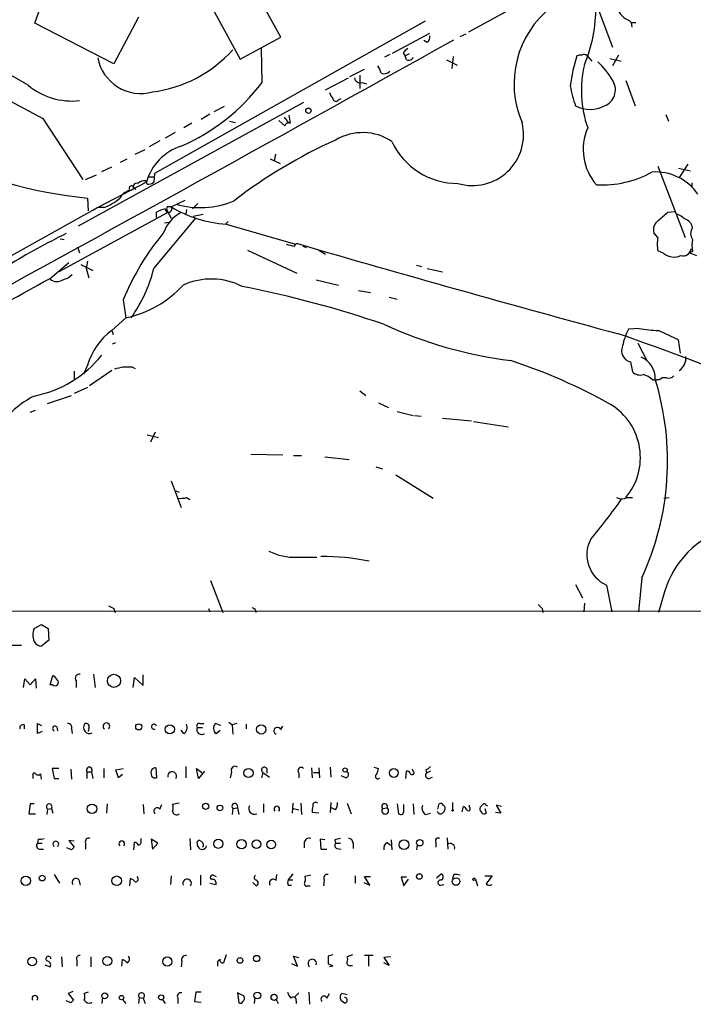
# Model space of a CAD drawing. Extents: x 8 to 984, y 4 to 905.
# Drawn here: x 687 to 773, y 39 to 164 of the extents above; entities that cross this region are included whole.
import ezdxf

# ---------------------------------------------------------------- set-up
doc = ezdxf.new("R2010")
doc.units = 0
doc.header["$MEASUREMENT"] = 0
doc.layers.add('MAIN', color=5, linetype='CONTINUOUS')

msp = doc.modelspace()

# ---------------------------------------------------------------- linework, layer by layer
at = {"layer": 'MAIN'}
for p, q in [((720.5133, 161.7979), (711.7927, 177.5459)), ((707.136, 174.0746), (715.3487, 159.0039)), ((744.3047, 162.4753), (764.9633, 173.7359)), ((759.968, 167.3859), (762.508, 160.5279)), ((688.5093, 155.7019), (668.6973, 167.0473)), ((689.356, 163.5759), (689.864, 165.0153)), ((699.3467, 158.4113), (689.356, 163.5759)), ((702.4793, 164.3379), (699.3467, 158.4113)), ((738.8013, 163.8299), (704.5113, 144.5259)), ((764.6247, 163.9146), (764.8787, 163.6606)), ((764.8787, 163.6606), (764.9633, 163.0679)), ((764.8787, 163.6606), (765.4713, 163.6606)), ((734.6527, 159.7659), (739.394, 162.3059)), ((743.204, 161.8826), (743.966, 162.2213)), ((715.3487, 159.0039), (720.5133, 161.7979)), ((739.0553, 161.1206), (738.632, 161.3746)), ((718.1427, 156.0406), (718.058, 160.3586)), ((736.0073, 159.7659), (736.2613, 159.4273)), ((736.7693, 159.6813), (736.2613, 159.4273)), ((734.314, 159.5966), (733.6367, 159.2579)), ((736.4307, 158.9193), (736.2613, 159.4273)), ((741.5107, 158.9193), (742.8653, 158.2419)), ((742.3573, 159.3426), (742.188, 157.8186)), ((759.2907, 159.4273), (759.8833, 158.7499)), ((762.1693, 159.0886), (763.6087, 158.7499)), ((763.27, 159.5119), (762.508, 158.1573)), ((729.234, 156.8026), (731.0967, 157.7339)), ((726.186, 155.1093), (729.0647, 156.6333)), ((730.504, 156.9719), (730.504, 155.2786)), ((730.758, 156.0406), (731.3507, 155.8713)), ((764.2013, 156.2946), (765.3867, 153.0773)), ((723.392, 153.5006), (694.8593, 137.8373)), ((727.7947, 153.8393), (728.1333, 154.0086)), ((713.3167, 152.9926), (712.0467, 152.3153)), ((690.372, 151.4686), (695.452, 143.7639)), ((710.438, 151.3839), (711.5387, 152.0613)), ((713.994, 151.1299), (714.756, 150.9606)), ((721.0213, 150.5373), (720.2593, 151.2146)), ((720.9367, 151.6379), (721.4447, 150.9606)), ((721.5293, 151.8919), (721.6987, 150.8759)), ((769.2813, 151.9766), (769.62, 151.1299)), ((707.136, 149.6906), (705.866, 149.0133)), ((709.2527, 150.8759), (708.2367, 150.2833)), ((705.1887, 148.6746), (703.834, 147.9126)), ((702.056, 146.9813), (703.326, 147.5739)), ((700.1933, 145.9653), (701.04, 146.3886)), ((719.1587, 146.3886), (720.4287, 145.7959)), ((719.836, 146.9813), (719.6667, 146.1346)), ((697.8227, 144.7799), (699.0927, 145.3726)), ((768.2653, 145.4573), (771.7367, 136.3979)), ((770.89, 145.2033), (772.414, 144.8646)), ((772.0753, 145.7113), (770.9747, 144.0179)), ((695.7907, 143.7639), (697.1453, 144.3566)), ((703.4953, 143.4253), (697.3147, 140.2079)), ((703.58, 143.1713), (703.4107, 143.5946)), ((703.6647, 144.1026), (704.4267, 144.1026)), ((704.5113, 144.5259), (704.4267, 143.4253)), ((701.6327, 143.0019), (701.8867, 142.7479)), ((701.8867, 142.5786), (701.6327, 142.4093)), ((701.8867, 142.7479), (702.1407, 142.4939)), ((701.8867, 142.7479), (702.1407, 142.4939)), ((772.5833, 143.3406), (772.5833, 142.7479)), ((696.0447, 141.3933), (696.1293, 139.7846)), ((706.628, 140.2926), (708.406, 141.1393)), ((697.3147, 140.2079), (657.86, 118.1946)), ((697.3147, 140.2079), (696.8067, 139.8693)), ((698.0767, 140.2079), (697.3147, 140.2079)), ((706.12, 139.7846), (706.628, 138.8533)), ((706.12, 139.7846), (706.12, 139.5306)), ((708.5753, 139.9539), (708.4907, 139.3613)), ((710.0147, 140.7159), (709.3373, 140.0386)), ((769.5353, 139.6153), (770.382, 139.6999)), ((706.12, 139.5306), (692.404, 132.0799)), ((704.4267, 132.5033), (709.7607, 138.8533)), ((704.7653, 138.9379), (704.7653, 139.6153)), ((709.422, 139.1073), (710.692, 139.3613)), ((705.7813, 138.2606), (706.374, 138.3453)), ((713.486, 138.0913), (713.8247, 138.4299)), ((713.5707, 138.0913), (722.376, 135.5513)), ((692.5733, 136.2286), (693.0813, 136.1439)), ((768.2653, 136.3979), (767.7573, 136.9906)), ((694.7747, 135.2126), (695.0287, 134.4506)), ((716.28, 134.7893), (722.5453, 131.9106)), ((723.3073, 135.2973), (723.7307, 135.1279)), ((725.3393, 134.7893), (726.186, 134.2813)), ((769.0273, 134.3659), (768.2653, 134.7046)), ((772.668, 134.6199), (772.3293, 134.4506)), ((772.3293, 134.4506), (773.176, 134.1119)), ((691.3033, 131.2333), (693.674, 133.2653)), ((695.198, 133.0113), (696.722, 132.2493)), ((696.0447, 133.4346), (695.8753, 132.5033)), ((695.8753, 132.5033), (696.214, 131.3179)), ((737.7007, 132.9266), (738.378, 132.7573)), ((739.0553, 132.5033), (741.0027, 132.0799)), ((725.0007, 131.0639), (727.7947, 130.3866)), ((730.3347, 129.7093), (731.8587, 129.4553)), ((700.532, 128.5239), (700.8707, 126.2379)), ((734.2293, 128.8626), (735.2453, 128.6086)), ((700.8707, 126.2379), (699.0927, 124.6293)), ((765.8947, 124.8833), (764.54, 124.7986)), ((699.0927, 124.6293), (699.262, 124.1213)), ((699.1773, 122.9359), (699.6007, 123.1053)), ((765.7253, 123.0206), (766.9107, 120.7346)), ((771.144, 121.7506), (770.89, 123.4439)), ((696.0447, 120.2266), (695.5367, 119.0413)), ((701.7173, 119.9726), (702.056, 119.8033)), ((764.794, 120.6499), (765.048, 119.3799)), ((694.3513, 119.4646), (694.3513, 118.4486)), ((699.0927, 119.5493), (696.2987, 117.6019)), ((696.0447, 117.4326), (694.3513, 116.6706)), ((767.588, 118.3639), (768.096, 118.3639)), ((768.4347, 118.3639), (768.096, 118.3639)), ((690.9647, 115.4006), (694.0127, 116.4166)), ((730.504, 117.0093), (731.266, 116.4166)), ((732.8747, 115.4853), (734.1447, 114.8926)), ((688.7633, 114.2999), (689.4407, 114.5539)), ((735.2453, 114.3846), (737.2773, 113.8766)), ((737.4467, 113.8766), (738.2933, 113.7919)), ((741.0027, 113.5379), (744.6433, 113.1993)), ((744.8973, 113.1146), (749.3, 112.4373)), ((703.58, 111.4213), (705.0193, 111.0826)), ((704.596, 111.7599), (704.0033, 110.4899)), ((716.7033, 108.9659), (720.7673, 108.8813)), ((722.122, 108.7966), (723.138, 108.7966)), ((726.1013, 108.6273), (729.1493, 108.2886)), ((732.536, 107.3573), (733.3827, 107.1033)), ((735.076, 106.3413), (739.8173, 103.3779)), ((706.628, 105.5793), (707.898, 102.1926)), ((707.2207, 104.3093), (707.644, 104.1399)), ((708.5753, 103.4626), (708.9987, 103.2086)), ((764.3707, 103.4626), (765.048, 103.4626)), ((769.0273, 103.3779), (769.7047, 103.4626)), ((722.5453, 95.9273), (725.0853, 95.9273)), ((711.6233, 92.9639), (713.1473, 88.8999)), ((757.8513, 92.4559), (758.698, 90.7626)), ((761.746, 92.3713), (762.4233, 88.9846)), ((766.2333, 93.3026), (765.81, 88.9846)), ((769.112, 91.5246), (768.35, 88.8999)), ((758.952, 90.0853), (758.8673, 88.9846)), ((604.1813, 89.1539), (860.806, 89.0693)), ((699.3467, 89.4079), (699.516, 88.8999)), ((711.3693, 89.4079), (711.5387, 88.9846)), ((753.618, 89.4079), (753.7027, 88.8999)), ((689.2713, 86.8679), (690.2027, 87.3759)), ((690.2027, 87.3759), (691.0493, 86.8679)), ((691.0493, 86.8679), (691.134, 85.4286)), ((691.134, 85.4286), (690.2027, 84.6666)), ((687.6627, 84.7513), (685.9693, 84.7513)), ((696.8067, 81.1106), (696.976, 79.4173)), ((687.9167, 79.4173), (688.086, 80.5179)), ((688.086, 80.5179), (688.7633, 79.7559)), ((688.7633, 79.7559), (689.4407, 80.5179)), ((689.4407, 80.5179), (689.5253, 79.3326)), ((691.3033, 79.7559), (691.642, 80.9413)), ((694.6053, 80.2639), (694.6053, 79.4173)), ((701.802, 79.4173), (701.9713, 80.6873)), ((701.9713, 80.6873), (703.072, 79.6713)), ((703.072, 79.6713), (703.072, 81.0259)), ((691.642, 79.7559), (691.3033, 79.7559)), ((689.6947, 73.5753), (689.6947, 74.8453)), ((689.6947, 74.8453), (690.2027, 74.5913)), ((710.2687, 74.8453), (710.7767, 74.8453)), ((712.8933, 74.5913), (712.216, 74.8453)), ((713.9093, 75.0146), (714.3327, 74.6759)), ((714.9253, 74.8453), (714.3327, 74.6759)), ((688.0013, 74.6759), (688.0013, 74.1679)), ((690.2873, 73.8293), (689.6947, 73.5753)), ((692.15, 74.4219), (692.2347, 73.9139)), ((694.0127, 74.1679), (694.0973, 73.5753)), ((696.214, 74.2526), (696.1293, 73.8293)), ((708.2367, 73.5753), (707.898, 73.9986)), ((709.93, 74.3373), (710.6073, 74.3373)), ((712.3007, 73.5753), (712.8087, 73.9986)), ((714.3327, 74.6759), (714.4173, 73.4906)), ((716.1107, 74.7606), (716.1107, 74.1679)), ((720.5133, 74.0833), (720.7673, 74.5066)), ((692.404, 69.1726), (691.5573, 69.1726)), ((691.5573, 69.1726), (691.8113, 67.9026)), ((693.928, 69.0879), (694.0127, 67.8179)), ((695.96, 68.7493), (695.96, 67.9026)), ((695.96, 68.7493), (696.5527, 68.7493)), ((696.5527, 68.7493), (696.722, 67.9026)), ((698.0767, 69.1726), (698.0767, 67.9873)), ((699.6007, 69.0033), (700.532, 69.1726)), ((699.9393, 67.9873), (699.6007, 69.0033)), ((704.6807, 69.2573), (704.7653, 67.9873)), ((708.4907, 69.4266), (708.4907, 67.9873)), ((710.0993, 67.9026), (709.8453, 69.1726)), ((709.8453, 69.1726), (710.5227, 68.6646)), ((710.8613, 68.8339), (710.0993, 67.9026)), ((714.248, 68.7493), (714.0787, 67.9873)), ((718.2273, 68.6646), (718.058, 67.9873)), ((718.2273, 68.6646), (719.074, 68.0719)), ((718.7353, 69.1726), (718.7353, 68.5799)), ((724.408, 69.2573), (724.4927, 67.9873)), ((724.662, 68.6646), (725.3393, 68.6646)), ((725.3393, 69.2573), (725.424, 67.9873)), ((726.7787, 69.3419), (726.8633, 68.0719)), ((732.282, 69.3419), (732.8747, 69.1726)), ((736.346, 67.9026), (736.4307, 68.8339)), ((737.2773, 68.8339), (737.1927, 69.0879)), ((738.886, 69.0033), (738.9707, 68.5799)), ((739.4787, 68.8339), (738.9707, 68.5799)), ((689.102, 68.3259), (689.102, 67.9026)), ((690.2027, 67.8179), (690.118, 68.4953)), ((691.8113, 67.9026), (692.404, 67.9026)), ((700.4473, 68.4106), (699.9393, 67.9873)), ((722.7993, 68.5799), (722.7993, 67.9873)), ((728.726, 67.9873), (728.1333, 68.2413)), ((739.3093, 67.9026), (739.7327, 68.0719)), ((726.8633, 64.8546), (726.7787, 63.5846)), ((742.2727, 64.8546), (742.2727, 63.9233)), ((688.7633, 64.6853), (688.594, 63.4153)), ((689.2713, 64.6853), (688.7633, 64.6853)), ((690.9647, 64.0079), (690.88, 63.3306)), ((690.9647, 64.0079), (691.4727, 64.0926)), ((691.4727, 64.0926), (691.642, 63.4999)), ((698.5, 64.6853), (698.4153, 63.4999)), ((703.072, 64.6006), (703.1567, 63.4153)), ((705.1887, 64.0079), (705.4427, 64.6006)), ((707.644, 64.7699), (706.7973, 64.6006)), ((714.4173, 64.0926), (714.3327, 63.3306)), ((714.4173, 64.0926), (715.01, 64.1773)), ((715.01, 64.1773), (715.1793, 63.3306)), ((718.312, 64.6853), (718.312, 63.5846)), ((722.0373, 64.7699), (721.9527, 63.4999)), ((722.122, 64.0926), (722.7993, 63.9233)), ((723.0533, 64.7699), (723.138, 63.3306)), ((727.456, 63.9233), (726.948, 64.1773)), ((728.8953, 64.7699), (729.4033, 63.4153)), ((733.3827, 64.0926), (733.9753, 64.1773)), ((735.2453, 64.6853), (735.4147, 63.4153)), ((736.092, 63.8386), (736.092, 64.6006)), ((737.2773, 64.6853), (737.362, 63.3306)), ((740.41, 64.0079), (740.5793, 64.6853)), ((743.458, 63.6693), (743.6273, 64.3466)), ((744.3893, 64.2619), (744.3893, 64.5159)), ((746.3367, 64.0926), (746.506, 63.4999)), ((746.506, 64.5159), (746.6753, 64.4313)), ((748.4533, 64.3466), (747.776, 64.5159)), ((747.776, 64.5159), (748.3687, 63.4999)), ((688.594, 63.4153), (689.4407, 63.4153)), ((725.3393, 63.4999), (724.4927, 63.5846)), ((738.8013, 63.3306), (739.4787, 63.4999)), ((748.3687, 63.4999), (747.6913, 63.5846)), ((689.7793, 60.1979), (689.6947, 59.6899)), ((694.3513, 59.9439), (693.674, 60.0286)), ((693.674, 60.0286), (694.3513, 59.1819)), ((702.818, 59.9439), (702.818, 60.2826)), ((704.9347, 59.6899), (704.088, 60.1979)), ((704.088, 60.1979), (704.2573, 58.9279)), ((708.9987, 60.2826), (709.0833, 58.8433)), ((726.1013, 60.1133), (725.5087, 60.1979)), ((725.5087, 60.1979), (725.5933, 58.9279)), ((727.3713, 60.1133), (727.456, 59.6899)), ((734.4833, 60.1133), (734.568, 58.8433)), ((741.5953, 60.3673), (741.68, 58.9279)), ((689.6947, 59.6899), (690.2873, 59.6899)), ((689.9487, 58.9279), (690.4567, 58.9279)), ((694.0127, 58.8433), (693.42, 59.0973)), ((695.7907, 59.6899), (695.7907, 58.9279)), ((701.8867, 58.8433), (701.9713, 59.7746)), ((704.2573, 58.9279), (704.9347, 59.6899)), ((710.0147, 59.2666), (709.93, 59.8593)), ((723.4767, 59.7746), (723.4767, 59.0973)), ((725.5933, 58.9279), (726.3553, 58.9279)), ((727.456, 59.6899), (728.0487, 59.6899)), ((727.6253, 59.0126), (728.1333, 58.9279)), ((729.6573, 59.6899), (729.6573, 59.0126)), ((733.9753, 59.7746), (734.3987, 59.4359)), ((737.7853, 59.5206), (737.7007, 58.8433)), ((740.156, 59.7746), (740.156, 59.1819)), ((691.8113, 55.7106), (692.4887, 54.6099)), ((694.944, 55.0333), (695.1133, 54.3559)), ((701.3787, 54.2713), (701.4633, 55.2026)), ((706.628, 55.5413), (706.5433, 54.4406)), ((710.3533, 55.6259), (710.3533, 54.3559)), ((711.962, 55.6259), (712.3007, 55.4566)), ((719.9207, 54.9486), (720.0053, 55.7106)), ((722.0373, 55.7953), (721.4447, 55.0333)), ((721.4447, 55.0333), (722.0373, 55.0333)), ((724.3233, 55.6259), (723.5613, 55.4566)), ((726.0167, 55.0333), (725.932, 54.2713)), ((729.9113, 55.5413), (729.9113, 54.6099)), ((731.774, 54.3559), (731.0967, 55.4566)), ((731.0967, 55.4566), (731.8587, 55.4566)), ((736.4307, 55.3719), (735.7533, 55.3719)), ((735.7533, 55.3719), (736.092, 54.2713)), ((736.092, 54.2713), (736.6847, 55.1179)), ((740.2407, 55.2873), (740.8333, 55.7953)), ((742.442, 55.7106), (742.2727, 55.2026)), ((745.1513, 55.1179), (745.4053, 54.2713)), ((746.3367, 55.5413), (747.268, 55.5413)), ((711.5387, 54.6099), (712.3007, 54.4406)), ((717.3807, 54.2713), (716.9573, 54.6946)), ((721.4447, 54.3559), (721.868, 54.3559)), ((723.9, 54.2713), (724.2387, 54.2713)), ((731.012, 54.6946), (731.774, 54.3559)), ((740.7487, 54.3559), (741.172, 54.4406)), ((692.7427, 45.2966), (692.8273, 44.0266)), ((696.468, 45.2966), (696.468, 44.0266)), ((700.3627, 44.1113), (700.4473, 44.9579)), ((713.5707, 45.5506), (713.232, 44.5346)), ((722.63, 44.1113), (722.122, 45.3813)), ((722.122, 45.3813), (722.7993, 45.2119)), ((727.1173, 45.5506), (726.5247, 45.3813)), ((729.5727, 45.5506), (728.8953, 45.2966)), ((732.1973, 45.4659), (731.0967, 45.4659)), ((731.6047, 45.3813), (731.6047, 44.1113)), ((734.3987, 45.2966), (733.552, 45.2119)), ((733.552, 45.2119), (734.2293, 44.1959)), ((690.626, 44.2806), (691.3033, 44.0266)), ((694.69, 44.8733), (694.69, 44.1113)), ((707.9827, 44.7039), (707.898, 44.0266)), ((712.47, 44.4499), (712.47, 44.1113)), ((721.868, 44.4499), (722.63, 44.1113)), ((727.1173, 44.1113), (726.694, 44.0266)), ((729.3187, 44.1959), (729.5727, 44.1959)), ((734.2293, 44.1959), (733.552, 44.5346)), ((694.182, 40.8939), (693.5893, 40.6399)), ((693.5893, 40.6399), (694.2667, 39.7933)), ((696.1293, 40.8093), (695.6213, 40.6399)), ((697.9073, 40.1319), (697.8227, 39.3699)), ((702.564, 40.1319), (702.4793, 39.3699)), ((702.564, 40.1319), (703.072, 40.0473)), ((703.072, 40.0473), (703.326, 39.3699)), ((707.4747, 40.0473), (707.4747, 39.3699)), ((709.7607, 40.8093), (709.5913, 39.6239)), ((710.438, 40.8093), (709.7607, 40.8093)), ((715.8567, 40.3013), (715.01, 40.7246)), ((715.01, 40.7246), (715.1793, 39.4546)), ((717.2113, 40.1319), (717.1267, 39.3699)), ((722.7993, 40.7246), (722.2067, 40.1319)), ((724.0693, 40.8093), (724.154, 39.2853)), ((726.3553, 40.0473), (726.694, 40.6399)), ((728.8953, 40.4706), (728.218, 40.6399)), ((693.928, 39.4546), (693.3353, 39.7086)), ((696.5527, 39.4546), (696.5527, 39.5393)), ((700.4473, 39.8779), (700.8707, 39.3699)), ((705.5273, 39.8779), (705.866, 39.3699)), ((709.5913, 39.6239), (710.438, 39.5393)), ((719.9207, 39.8779), (720.1747, 39.3699)), ((722.4607, 39.7086), (722.4607, 39.3699)), ((728.218, 39.7086), (728.5567, 39.4546))]:
    msp.add_line(p, q, dxfattribs=at)
for centre, radius in [((724.0058, 152.4635), 0.3346), ((699.3819, 80.2548), 0.8272), ((702.5184, 74.4285), 0.3921), ((706.4586, 74.1221), 0.5827), ((718.0337, 74.1118), 0.593), ((716.4194, 68.5854), 0.5873), ((728.6497, 68.961), 0.2658), ((734.8297, 68.5898), 0.5578), ((696.5982, 64.0524), 0.604), ((710.9822, 64.3467), 0.3961), ((712.8009, 64.1542), 0.3618), ((742.2726, 63.8387), 0.0846), ((712.5933, 59.6199), 0.5801), ((715.5335, 59.553), 0.5904), ((717.4341, 59.5792), 0.549), ((719.3009, 59.5175), 0.5531), ((736.123, 59.5006), 0.6172), ((738.1015, 59.7518), 0.412), ((688.2076, 54.9407), 0.5902), ((690.2873, 55.2752), 0.3678), ((699.7176, 54.9301), 0.6085), ((738.0562, 55.4736), 0.356), ((742.7126, 54.8383), 0.4815), ((744.9819, 55.118), 0.1693), ((689.025, 44.7138), 0.5578), ((698.532, 44.78), 0.579), ((706.1385, 44.6965), 0.5869), ((715.3409, 44.8502), 0.3618), ((717.4576, 45.0869), 0.3939), ((698.2121, 40.3521), 0.3759), ((700.3309, 40.132), 0.2794), ((705.3632, 40.1584), 0.3249), ((717.542, 40.4019), 0.4308), ((719.6601, 40.1711), 0.3921)]:
    msp.add_circle(centre, radius, dxfattribs=at)
for centre, radius, start, end in [((21019.2582, 38080.5803), 43033.4885, 241.58082029, 241.81000324), ((762.356, 155.8896), 12.3081, 127.853018, 203.60752), ((743.2257, 165.2231), 17.172, 336.320968, 1.566719), ((765.5133, 166.3272), 2.571, 200.219577, 249.780423), ((-4208.5913, 9059.4702), 10182.6975, 298.64744585, 299.09244811), ((738.4085, 161.8704), 0.9903, 310.782042, 5.615598), ((702.2329, 171.0545), 16.3252, 277.123275, 318.275641), ((737.3194, 159.0465), 1.4964, 118.735138, 151.264862), ((702.7813, 160.2225), 5.5664, 190.864611, 285.37645), ((736.6848, 159.5117), 0.6446, 246.783903, 336.811914), ((776.2852, 153.3693), 19.243, 161.650263, 173.291276), ((758.4438, 158.5811), 0.9461, 79.679445, 116.565051), ((758.9032, 159.0786), 0.5213, 41.983128, 123.78456), ((754.0298, 151.4186), 9.8122, 29.228835, 47.607099), ((730.9065, 156.7394), 2.3575, 11.90906, 36.972457), ((733.6003, 158.0607), 0.9201, 245.128311, 320.861741), ((773.2968, 155.0487), 14.7145, 167.128458, 198.896335), ((697.6721, 171.5679), 25.6932, 293.453192, 322.819061), ((730.5574, 156.7534), 0.7405, 189.333848, 285.717949), ((760.7048, 155.1136), 2.1831, 291.13568, 30.143655), ((694.0566, 162.3868), 8.6868, 230.31325, 276.425194), ((728.3216, 155.1762), 1.6774, 193.993164, 224.113543), ((771.302, 158.0243), 14.3316, 189.668698, 200.192894), ((727.4788, 154.0152), 0.3616, 181.045948, 330.889987), ((759.6717, 156.6751), 4.0321, 243.16169, 296.837042), ((721.487, 150.4525), 0.4734, 63.434949, 169.679997), ((744.7879, 149.4566), 6.4674, 253.49007, 13.447285), ((730.8761, 142.9708), 6.7234, 56.694008, 120.576459), ((765.5975, 147.5524), 6.7951, 156.303512, 221.087488), ((753.8337, 90.0998), 64.3173, 114.212249, 127.604603), ((742.8814, 152.4009), 9.1453, 204.627504, 270.429789), ((709.9664, 141.5996), 6.7237, 107.916211, 164.244578), ((702.5515, 203.5329), 62.4793, 244.658238, 264.022194), ((761.1556, 156.2711), 13.202, 267.049279, 298.73858), ((767.9502, 138.1253), 6.5852, 34.987957, 93.89134), ((703.3047, 142.2195), 1.3792, 85.592055, 131.284406), ((703.7591, 144.1124), 0.958, 259.224935, 314.175323), ((701.7938, 140.5167), 1.8994, 94.865346, 152.516255), ((701.7426, 142.5617), 0.4537, 104.017867, 188.59446), ((702.2536, 142.8326), 0.4462, 71.565051, 214.694342), ((696.1141, 145.9066), 6.0272, 289.003418, 311.511174), ((710.3069, 151.2279), 11.0369, 253.762097, 292.815977), ((706.4446, 136.8914), 3.1999, 100.417271, 121.654071), ((706.2916, 140.0319), 0.4257, 179.098097, 37.77462), ((706.4585, 140.0386), 0.4232, 143.116564, 216.883436), ((706.374, 13.2927), 127.0002, 89.885409, 90.114591), ((714.7316, 153.8016), 15.7531, 239.041857, 265.773855), ((709.9745, 135.5275), 4.5492, 118.363793, 160.108787), ((769.1675, 137.3846), 1.4642, 123.940778, 195.609991), ((514.9303, 435.4467), 390.3075, 310.487506, 310.716677), ((769.8032, 136.8916), 2.6346, 45.433655, 69.619837), ((771.2954, 137.4201), 1.3949, 10.233568, 75.187652), ((773.6696, 136.9059), 1.2585, 142.736749, 217.263251), ((725.9723, 69.0438), 75.3023, 115.684352, 122.088738), ((731.8317, 115.4555), 33.9183, 140.401239, 157.338255), ((772.6885, 135.5512), 4.5035, 169.16339, 190.83536), ((776.0128, 135.3819), 3.4305, 167.166122, 192.833878), ((785.1986, 389.4241), 261.8175, 255.849176, 256.078359), ((722.636, 135.1946), 0.4414, 90.778956, 166.546171), ((1350.8734, 2291.4261), 2245.4668, 253.7527472, 254.8299742), ((771.4173, 135.1818), 1.1042, 255.670541, 348.337965), ((770.294, 135.9754), 2.0482, 231.796738, 294.519196), ((686.7127, 136.8481), 18.239, 324.427667, 346.21884), ((-1135.6984, 3450.7525), 3789.0821, 298.5983874, 298.8275695), ((692.1597, 132.095), 1.2764, 227.857967, 306.114833), ((692.5348, 133.0997), 2.0704, 280.496919, 318.997087), ((711.7011, 122.5466), 8.6059, 63.040438, 114.35585), ((698.1179, 139.5333), 13.5774, 281.697748, 317.648901), ((688.3601, -7.6921), 140.5744, 71.211068, 78.825667), ((756.3399, 174.5629), 54.1598, 245.216584, 262.892567), ((775.1156, 119.7959), 11.6992, 154.683897, 165.718594), ((768.8034, 141.0066), 16.3836, 259.773634, 268.414191), ((703.9581, 118.0045), 8.2195, 126.294385, 164.315142), ((660.6932, -174.1636), 315.5097, 67.508811, 71.027483), ((473.2611, -510.9826), 700.771, 64.8672882, 65.0964641), ((765.1265, 122.0862), 1.4742, 156.166551, 256.965767), ((686.3885, 130.7668), 14.72, 281.293978, 320.966824), ((765.0714, 118.5943), 2.859, 357.07885, 67.864036), ((769.8287, 121.1855), 1.9976, 305.007528, 4.070495), ((701.1246, 114.8933), 5.1138, 83.344295, 109.337053), ((727.1113, 52.3948), 72.0375, 60.724137, 71.776903), ((766.0216, 120.3958), 1.4071, 226.218018, 285.714395), ((766.0255, 117.0055), 2.0704, 41.002913, 79.503081), ((769.112, 117.7149), 0.938, 74.289525, 136.222366), ((769.6198, 119.5215), 0.9386, 254.311196, 316.204368), ((734.3958, 108.0766), 35.0984, 335.106627, 17.18823), ((695.1778, 104.8391), 12.9217, 117.200012, 153.649309), ((758.1608, 108.5383), 7.8899, 319.960399, 58.026793), ((707.7709, 106.7217), 3.3569, 264.937847, 283.864449), ((690.8599, 155.2946), 89.4921, 320.298904, 324.474074), ((763.6934, 104.733), 1.4397, 241.932663, 298.063825), ((780.5349, 88.181), 11.9022, 106.921166, 163.684705), ((763.535, 96.2399), 4.2623, 153.697057, 245.182234), ((722.1866, 102.9318), 7.0137, 242.879264, 272.931552), ((725.4973, 63.3732), 32.6388, 79.063984, 89.831477), ((880.3639, 216.6618), 179.6053, 224.885409, 225.114592), ((783.6879, 258.9371), 189.3504, 243.320371, 243.54954), ((716.8303, 88.9422), 0.552, 355.605275, 85.594926), ((690.9554, 86.0636), 1.8663, 154.471584, 205.528416), ((690.1539, 85.6181), 0.9528, 202.123029, 272.935981), ((695.0005, 80.6026), 0.5204, 77.480746, 220.597713), ((690.9226, 79.6292), 1.4964, 28.735138, 61.264862), ((691.9383, 80.0523), 0.4191, 225.009667, 44.990333), ((693.5529, 74.3523), 0.4954, 338.147046, 95.583991), ((696.2853, 74.3419), 0.7675, 139.010018, 297.299572), ((695.833, 74.4401), 0.4246, 333.797003, 107.40232), ((698.4153, 74.5066), 0.4234, 306.867191, 233.132809), ((710.1628, 74.549), 0.3147, 70.332702, 222.282263), ((712.8355, 74.2488), 0.86, 136.08359, 231.548286), ((687.8531, 74.3161), 0.3891, 67.613458, 202.386542), ((691.9171, 74.2102), 0.3146, 42.270015, 250.349851), ((704.4487, 74.4532), 0.3211, 9.573804, 297.307245), ((707.6653, 74.3795), 0.9866, 305.394547, 22.723507), ((710.4996, 74.0833), 0.6237, 155.966619, 305.451165), ((720.09, 73.9139), 0.4559, 21.810744, 248.200924), ((689.2714, 68.4105), 0.1894, 26.605648, 206.537987), ((696.2564, 68.9609), 0.3642, 324.46781, 215.523047), ((704.6614, 68.6608), 0.5968, 88.146818, 196.099686), ((706.7463, 68.1886), 0.554, 328.915621, 192.159763), ((714.7172, 68.9321), 0.5037, 54.454388, 201.285854), ((718.439, 68.9609), 0.3642, 35.544994, 234.455006), ((723.0956, 68.8762), 0.4192, 45, 225), ((728.6991, 68.376), 0.3896, 273.958845, 73.355688), ((731.3501, 69.2575), 1.527, 326.315136, 356.812677), ((736.4984, 68.3851), 0.4539, 14.051552, 98.578205), ((737.1504, 68.6222), 0.2468, 210.93987, 59.06013), ((738.548, 70.1032), 1.1506, 287.082228, 323.98361), ((689.7794, 68.7491), 0.4232, 216.84553, 323.14635), ((704.5808, 68.4469), 0.4952, 174.390726, 291.872304), ((732.79, 68.1566), 0.3053, 123.684862, 326.315138), ((739.2141, 68.2783), 0.3876, 128.904542, 284.219102), ((724.916, 64.499), 0.3714, 46.844093, 204.225635), ((725.4531, 64.9698), 2.2598, 332.413275, 357.077961), ((691.1763, 64.3043), 0.3642, 324.464151, 234.476953), ((704.85, 63.7539), 0.4233, 36.867191, 233.124688), ((705.7816, 64.1773), 1.1004, 337.370923, 22.624271), ((707.301, 63.7855), 0.5047, 183.589789, 312.815914), ((714.6834, 64.3466), 0.3679, 332.599082, 223.667268), ((717.1843, 64.0926), 0.7332, 152.487853, 292.532713), ((720.0053, 64.0071), 0.3586, 315.090372, 224.909628), ((725.6785, 63.8386), 1.2127, 155.235419, 192.090137), ((733.6499, 64.3387), 0.3633, 333.618362, 222.646093), ((733.7238, 63.8214), 0.4358, 141.512676, 54.752711), ((735.6778, 63.7479), 0.4241, 231.654583, 12.351463), ((739.3728, 64.1349), 0.9866, 157.284093, 234.604083), ((740.7656, 63.8641), 0.4539, 194.051552, 278.578205), ((740.7486, 64.3466), 0.3787, 26.558284, 116.558284), ((740.5369, 64.1352), 0.7785, 292.378134, 337.605454), ((740.8334, 64.0926), 0.4936, 329.034253, 59.044206), ((743.3309, 63.6267), 0.7785, 22.394546, 67.621866), ((744.2624, 64.0502), 0.2468, 210.93987, 59.06013), ((746.3365, 64.0502), 0.6292, 160.338213, 227.731211), ((661.2384, 149.1062), 119.7487, 314.885409, 315.114592), ((746.2732, 64.4525), 0.2413, 15.234291, 142.137512), ((746.2482, 63.8118), 0.4047, 214.153419, 309.575331), ((689.9907, 61.7661), 1.5824, 262.322568, 290.362373), ((692.023, 59.5671), 0.3676, 305.164409, 234.835591), ((696.1886, 59.8847), 0.443, 63.926622, 206.084995), ((700.3627, 59.6044), 0.3586, 315.101688, 224.898312), ((702.3693, 59.8762), 0.4538, 284.027058, 8.580088), ((710.1658, 59.7806), 0.2486, 41.053693, 161.543185), ((710.2263, 59.4782), 0.4827, 322.12814, 74.745922), ((724.1063, 59.6847), 0.6361, 70.052295, 171.87372), ((770.0335, -109.146), 174.5531, 103.917671, 104.146862), ((729.0789, 59.7042), 0.5786, 358.583744, 91.406357), ((740.4523, 59.9863), 0.3642, 54.455006, 215.544994), ((690.0191, 59.3747), 0.4523, 135.824085, 261.045813), ((778.8319, -25.6373), 119.7133, 134.885408, 135.114592), ((702.0391, 59.326), 0.4537, 14.017867, 98.594459), ((710.5509, 59.4924), 0.5818, 202.83652, 345.963757), ((727.7664, 59.4077), 0.4195, 137.724474, 250.347095), ((734.3844, 59.0268), 0.8524, 118.681808, 192.43184), ((741.9764, 59.0761), 0.57, 344.927405, 111.803276), ((694.563, 54.7369), 0.4827, 37.88123, 217.87186), ((701.1243, 54.1014), 1.1522, 36.039438, 72.889228), ((702.0701, 55.1603), 0.3813, 267.880572, 51.004556), ((708.643, 54.593), 0.5452, 323.846709, 205.775528), ((711.8427, 55.3835), 0.2703, 63.795355, 259.338671), ((711.841, 54.625), 0.4953, 338.14274, 95.59663), ((717.437, 55.3437), 0.3155, 116.548806, 259.719521), ((717.2448, 54.6523), 0.4045, 289.630957, 70.369043), ((719.5397, 54.6523), 0.4827, 37.87186, 217.88123), ((722.0796, 54.6946), 0.7196, 151.921424, 208.078576), ((722.9266, 55.118), 0.7194, 331.913927, 28.079046), ((726.3836, 55.2873), 0.4462, 71.565051, 214.694342), ((740.7487, 54.6946), 0.3387, 90, 270), ((740.6958, 55.4249), 0.3951, 277.693333, 69.634052), ((742.696, 54.5257), 1.2118, 65.215613, 102.09905), ((1000.8548, -135.4425), 317.4604, 143.015504, 143.244716), ((723.7941, 54.5676), 0.3147, 137.717737, 289.667298), ((746.9456, 55.0102), 0.6545, 227.805219, 299.510349), ((691.0686, 45.0465), 0.3195, 359.300431, 233.822324), ((695.0201, 45.085), 0.3921, 76.2508, 212.672898), ((700.1093, 43.858), 1.1507, 36.016391, 72.917772), ((700.8071, 45.0214), 0.5396, 295.567878, 41.823085), ((708.4694, 44.9368), 0.5396, 78.681738, 205.572461), ((712.9186, 44.5177), 0.4537, 104.017867, 188.59446), ((713.1332, 44.8591), 0.3392, 163.066164, 286.933836), ((724.4885, 44.4499), 0.5395, 341.709474, 231.683515), ((980.5245, 44.8733), 254.0003, 179.885409, 180.114592), ((728.2606, 44.958), 0.7194, 331.913927, 28.079046), ((690.8631, 44.2806), 0.5082, 330.014605, 88.094603), ((725.2952, 40.6785), 3.8864, 62.041031, 71.557126), ((729.2199, 44.5205), 0.3393, 163.071082, 286.928918), ((689.356, 40.0464), 0.3586, 315.101688, 224.898312), ((694.6059, 40.2166), 1.1001, 337.369719, 22.630281), ((702.8641, 40.3662), 0.3807, 303.101476, 217.980574), ((707.8483, 40.2963), 0.4489, 72.578208, 213.682989), ((715.4333, 40.0473), 0.4937, 300.959776, 30.959776), ((722.9876, 41.2149), 1.6774, 193.993164, 224.113543), ((722.0849, 39.8038), 0.3876, 345.784529, 141.083955), ((725.9843, 39.9402), 0.3862, 16.102331, 234.984887), ((728.6413, 40.1742), 0.6293, 132.269402, 227.724474), ((728.5849, 39.7932), 0.3398, 265.239159, 94.759442), ((778.7473, -45.026), 119.7133, 134.885375, 135.114625), ((696.3048, 40.2229), 0.8073, 212.150578, 287.882836), ((715.3486, 39.7934), 0.3787, 243.44848, 333.414653)]:
    msp.add_arc(centre, radius, start, end, dxfattribs=at)

doc.saveas('drawing.dxf')
